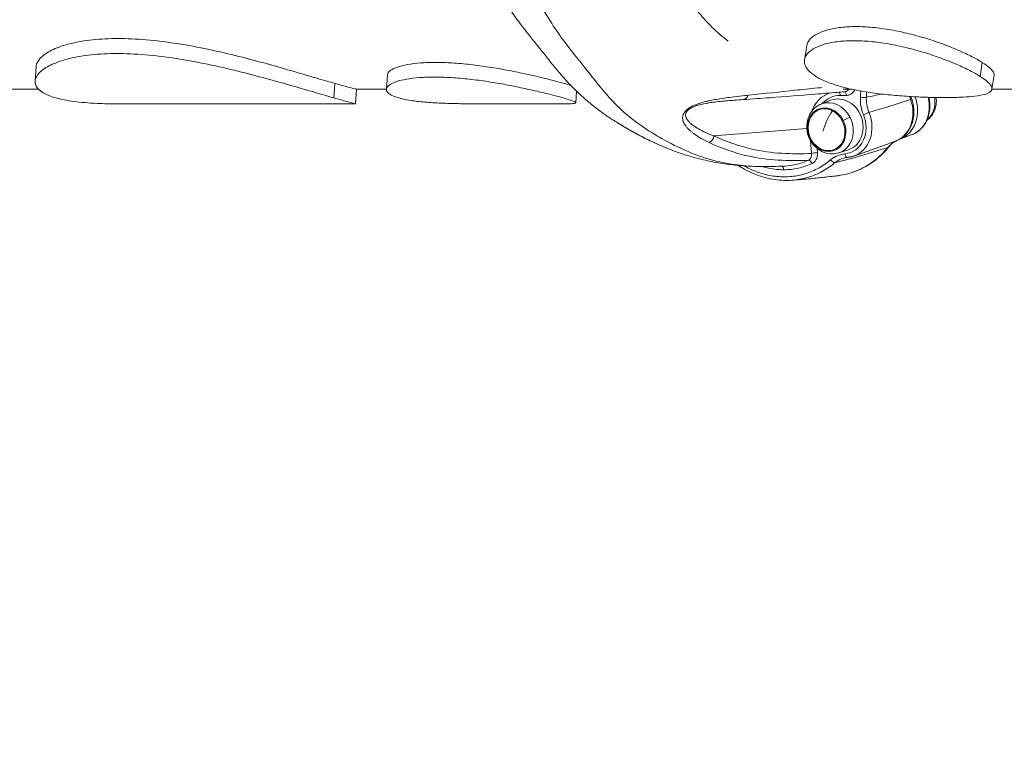
# Model space of a CAD drawing. Units: millimetres. Extents: x 8714 to 23312, y 3904 to 18989.
# Drawn here: x 12498 to 13172, y 7830 to 8327 of the extents above; entities that cross this region are included whole.
import ezdxf

# ---------------------------------------------------------------- set-up
doc = ezdxf.new("R2010")
doc.units = ezdxf.units.MM
doc.styles.get("Standard").update_dxf_attribs({"font": 'arial.ttf'})
doc.dimstyles.new('ISO-25', dxfattribs={"dimtxt": 2.5, "dimasz": 2.5, "dimexe": 1.25, "dimexo": 0.625, "dimtad": 1, "dimtxsty": 'Standard', "dimcen": 2.5, "dimadec": 0, "dimazin": 0, "dimtfac": 1, "dimtmove": 0, "dimatfit": 3, "dimfxl": 1, "dimarcsym": 0})

# ---------------------------------------------------------------- blocks, each defined once
blk = doc.blocks.new('*D19')
at = {"color": 0, "lineweight": -2, "transparency": 16777216}
for p, q in [((9049.17, 18544.14), (8927.92, 18544.14)), ((8929.17, 18424.14), (8929.17, 4024.22)), ((9049.17, 3904.22), (8927.92, 3904.22))]:
    blk.add_line(p, q, dxfattribs=at)
at = {"color": 0, "transparency": 16777216}
for points in [[(8909.17, 18424.14), (8949.17, 18424.14), (8929.17, 18544.14)], [(8909.17, 4024.22), (8949.17, 4024.22), (8929.17, 3904.22)]]:
    blk.add_solid(points, dxfattribs=at)
at = {"layer": 'Defpoints', "color": 0, "transparency": 16777216}
for p in [(14719.06, 18544.14), (8929.17, 3904.22), (14664.12, 3904.22)]:
    blk.add_point(p, dxfattribs=at)
at = {"color": 0, "transparency": 16777216, "insert": (8812.58, 11224.18), "char_height": 150, "attachment_point": 5, "rotation": 90}
blk.add_mtext('1465', dxfattribs=at)

msp = doc.modelspace()

# ---------------------------------------------------------------- linework, layer by layer
at = {"color": 0, "linetype": 'Continuous', "lineweight": 0}
for p, q in [((13035.19, 8299.453), (13036.693, 8309.026)), ((13156.985, 8297.588), (13155.487, 8288.048)), ((12508.1, 8284.822), (12508.811, 8294.817)), ((12713.524, 8283.192), (12712.82, 8273.292)), ((12749.466, 8289.134), (12748.759, 8279.201)), ((13163.615, 8279.282), (13165.119, 8288.856)), ((12510.494, 8279.203), (12487.196, 8279.203)), ((12727.545, 8269.21), (12728.256, 8279.205)), ((12748.759, 8279.203), (12728.256, 8279.203)), ((12878.998, 8277.931), (12878.432, 8269.976)), ((13035.216, 8279.203), (13035.195, 8279.203)), ((13067.659, 8279.203), (13061.598, 8279.203)), ((13220.981, 8279.203), (13163.602, 8279.203)), ((13046.782, 8269.117), (13053.277, 8271.675)), ((13059.642, 8274.992), (13063.869, 8274.998)), ((12727.51, 8269.203), (12565.36, 8269.203)), ((12868.206, 8269.203), (12816.556, 8269.203)), ((12973.181, 8247.237), (13036.772, 8252.438)), ((13039.203, 8245.315), (13039.441, 8245.399)), ((13039.252, 8244.04), (13040.041, 8235.274)), ((13100.481, 8245.113), (13108.347, 8247.911)), ((12982.204, 8237.655), (12982.205, 8237.655)), ((13044.116, 8235.803), (13043.863, 8238.611)), ((13058.689, 8235.651), (13065.34, 8237.77)), ((13089.951, 8240.947), (13068.991, 8233.49))]:
    msp.add_line(p, q, dxfattribs=at)
for centre, major_axis, ratio, start_param, end_param in [((13060.132, 8252.608), (-7.463, 24.034), 0.8497098, -0.0065848, 0.8548751), ((13058.165, 8274.467), (-0.004, 3), 0.5001804, -1.395421, -0.4477833), ((13062.392, 8274.473), (-0.004, 3), 0.5001804, -1.395421, -0.0470629), ((13046.979, 8283.061), (3.817, -49.265), 0.6203656, 1.3325526, 1.4063251), ((13092.663, 8266.743), (7.71, -21.669), 0.852639, 0.0059883, 1.6047953), ((13118.271, 8277.369), (3.851, -15.943), 0.6991351, -1.5441804, -1.4086007), ((13109.126, 8272.447), (5.956, -16.74), 0.852639, 0.2965896, 1.3408827), ((13061.197, 8255.394), (7.794, -21.905), 0.852639, 0, 1.6323545), ((13077.016, 8262.345), (-2.77, -1.153), 0.0321435, -2.592656, -1.0218596), ((13060.691, 8256.756), (-6.917, -3.479), 0.0756926, -2.5790714, -1.7511466), ((12968.851, 8247.231), (2.097, 4.539), 0.8435401, -2.3986344, -1.1980198), ((13058.775, 8254.533), (-20.418, -10.269), 0.0756926, -0.3292465, -0.3003101), ((13096.372, 8248.585), (2.052, -4.56), 0.5212542, -0.0422759, 0), ((13089.098, 8242.922), (3.892, -3.139), 0.4629762, -0.3619901, -0.0007881), ((13063.91, 8218.779), (-15.443, -7.064), 0.9509662, -1.9221855, -1.2853426), ((13054.593, 8231.406), (1.935, -2.292), 0.4976091, -1.7555537, -0.3046629), ((13064.396, 8235.524), (0.28, -2.987), 0.510708, -1.4420532, 0)]:
    msp.add_ellipse(centre, major_axis=major_axis, ratio=ratio, start_param=start_param, end_param=end_param, dxfattribs=at)
at = {"color": 0, "linetype": 'Continuous', "lineweight": 0, "extrusion": (0, 0, -1)}
for centre, major_axis, ratio, start_param, end_param in [((13044.187, 8282.669), (3.918, -47.139), 0.6208235, -1.4204513, -1.3290767), ((12992.912, 8277.137), (0.334, -4.989), 0.792699, -1.1004584, 0.0006703), ((13053.142, 8252.529), (-5.956, 16.74), 0.852639, -0.0284878, 1.4254187), ((13061.609, 8253.133), (-7.12, 21.013), 0.8460917, -0.4550722, 0.2780346), ((13059.721, 8254.869), (-6.034, 16.959), 0.852639, -0.0284878, 3.1700804), ((13075.016, 8274.272), (-2.993, 0.207), 0.2376893, -2.6147355, -1.0712407), ((13089.257, 8265.378), (7.794, -21.905), 0.852639, -1.5760237, -0.0690837), ((13103.885, 8270.684), (4.703, 1.697), 0.0027313, -0.5497749, 0), ((13100.637, 8269.581), (7.71, -21.669), 0.852639, -1.4585253, 0), ((13050.357, 8251.538), (-5.083, 14.286), 0.852639, -1.7161739, 1.4254187), ((13050.145, 8251.462), (4.915, -13.814), 0.852639, -4.8577666, 1.4254187), ((13050.383, 8251.547), (4.915, -13.814), 0.852639, 0.0101112, 3.1314815), ((13059.013, 8254.617), (10.044, 20.529), 0.3937317, -1.9537569, -1.2656214), ((13050.357, 8251.538), (5.083, -14.286), 0.852639, -1.7161739, 1.4254187), ((13053.142, 8252.529), (5.956, -16.74), 0.852639, -1.7161739, 0.0284878), ((13059.721, 8254.869), (6.788, -19.078), 0.852639, -1.6323538, 0.2128609), ((13001.506, 8679.205), (0, -440.002), 0.5, 0.1386051, 0.1386181), ((13001.506, 8679.203), (0, -439.999), 0.5, 0.1386051, 0.1386181), ((12970.014, 8252.416), (10.364, -14.096), 0.0000036, -0.0000004, 0.0000161), ((13042.639, 8235.277), (2.988, 0.269), 0.1510839, -2.6110645, -1.0402685), ((13038.885, 8227.843), (-1.267, 2.719), 0.52081, 0.1896387, 1.6200118), ((13028.103, 8285.441), (17.427, -48.98), 0.852639, 0.0494725, 0.0494916), ((13019.446, 8223.552), (-0.004, 3), 0.5001804, 0.1603447, 1.395421)]:
    msp.add_ellipse(centre, major_axis=major_axis, ratio=ratio, start_param=start_param, end_param=end_param, dxfattribs=at)
at = {"color": 0, "linetype": 'Continuous', "lineweight": 0}
for points, knots in [([(12901.071, 8260.102), (12899.087, 8261.446), (12897.092, 8262.854), (12892.501, 8266.249), (12889.907, 8268.283), (12884.739, 8272.609), (12882.187, 8274.876), (12877.505, 8279.356), (12875.479, 8281.416), (12871.166, 8286.023), (12868.918, 8288.578), (12864.682, 8293.581), (12862.659, 8296.069), (12858.581, 8301.188), (12856.779, 8303.501), (12853.811, 8307.188), (12852.71, 8308.546), (12849.963, 8311.945), (12848.288, 8314.026), (12844.7, 8318.563), (12842.781, 8321.036), (12838.708, 8326.442), (12836.496, 8329.495), (12832.056, 8335.914), (12829.794, 8339.347), (12825.415, 8346.369), (12823.303, 8349.931), (12819.512, 8356.756), (12817.874, 8359.88), (12814.266, 8367.043), (12812.329, 8371.095), (12808.404, 8379.463), (12806.548, 8383.346), (12803.661, 8389.373), (12802.808, 8391.163), (12800.439, 8396.199), (12798.93, 8399.467), (12796.103, 8405.882), (12794.826, 8408.911), (12791.613, 8416.829), (12789.734, 8421.758), (12785.761, 8432.595), (12783.677, 8438.493), (12779.722, 8450.164), (12777.859, 8455.894), (12774.363, 8467.206), (12772.724, 8472.784), (12769.763, 8483.525), (12768.432, 8488.704), (12765.935, 8498.938), (12764.768, 8504.007), (12762.455, 8513.774), (12761.294, 8518.609), (12759.222, 8527.8), (12758.296, 8532.141), (12756.74, 8540.32), (12756.085, 8544.13), (12754.721, 8552.759), (12754.046, 8557.604), (12752.821, 8566.435), (12752.252, 8570.477), (12750.724, 8581.702), (12749.799, 8588.926), (12748.504, 8601.39), (12748.068, 8606.612), (12747.393, 8616.479), (12747.133, 8621.129), (12746.612, 8631.888), (12746.347, 8637.991), (12745.659, 8653.798), (12745.378, 8663.556), (12745.601, 8678.051), (12745.753, 8682.813), (12746.144, 8692.638), (12746.362, 8697.71), (12746.978, 8712.878), (12747.46, 8722.975), (12748.715, 8739.551), (12749.306, 8746.08), (12750.569, 8758.429), (12751.227, 8764.26), (12752.716, 8776.447), (12753.55, 8782.799), (12755.47, 8796.498), (12756.591, 8803.829), (12758.953, 8817.201), (12760.155, 8823.24), (12762.349, 8833.646), (12763.319, 8838.034), (12765.315, 8847.411), (12766.357, 8852.447), (12768.718, 8863.407), (12770.059, 8869.34), (12772.95, 8880.751), (12774.472, 8886.232), (12777.372, 8895.893), (12778.717, 8900.114), (12781.56, 8908.606), (12783.067, 8912.876), (12786.159, 8921.312), (12787.747, 8925.482), (12790.927, 8933.7), (12792.495, 8937.684), (12795.371, 8945.193), (12796.707, 8948.713), (12799.784, 8956.675), (12801.549, 8961.148), (12805.526, 8970.668), (12807.794, 8975.749), (12812.005, 8984.381), (12813.896, 8988.03), (12816.709, 8993.18), (12817.593, 8994.761), (12818.485, 8996.323)], [0, 0, 0, 0, 10.0027544, 10.0027544, 23.0216687, 23.0216687, 36.2578961, 36.2578961, 47.0249454, 47.0249454, 60.0776776, 60.0776776, 72.8100249, 72.8100249, 86.8715583, 86.8715583, 94.7010387, 94.7010387, 105.9885366, 105.9885366, 118.5846812, 118.5846812, 132.763826, 132.763826, 148.0258964, 148.0258964, 163.0920404, 163.0920404, 175.5040393, 175.5040393, 191.5604508, 191.5604508, 209.0396632, 209.0396632, 216.272855, 216.272855, 229.1215489, 229.1215489, 240.3758203, 240.3758203, 258.3061556, 258.3061556, 279.6695962, 279.6695962, 299.7684899, 299.7684899, 318.7730436, 318.7730436, 335.8529249, 335.8529249, 352.4852729, 352.4852729, 368.4506794, 368.4506794, 382.3372256, 382.3372256, 394.264791, 394.264791, 409.2183646, 409.2183646, 421.7995567, 421.7995567, 444.0424213, 444.0424213, 459.846877, 459.846877, 473.86506, 473.86506, 492.2502015, 492.2502015, 521.4556907, 521.4556907, 535.7578051, 535.7578051, 551.0310603, 551.0310603, 581.4092997, 581.4092997, 601.2703856, 601.2703856, 619.1607932, 619.1607932, 638.8300516, 638.8300516, 661.6973488, 661.6973488, 680.9631348, 680.9631348, 695.3789275, 695.3789275, 711.6933072, 711.6933072, 730.9132525, 730.9132525, 749.2367431, 749.2367431, 763.8201513, 763.8201513, 779.0234909, 779.0234909, 794.4080637, 794.4080637, 809.8812887, 809.8812887, 823.0419514, 823.0419514, 839.5779903, 839.5779903, 858.5378057, 858.5378057, 873.0428238, 873.0428238, 879.5872983, 879.5872983, 879.5872983, 879.5872983]), ([(12982.918, 8312.21), (12979.205, 8314.955), (12975.514, 8318.041), (12968.787, 8324.683), (12962.899, 8331.366), (12957.432, 8338.324), (12949.619, 8348.154), (12944.263, 8354.596), (12934.124, 8368.479), (12929.41, 8375.702), (12922.979, 8387.446), (12919.207, 8394.95), (12915.731, 8402.388), (12910.676, 8413.102), (12907.107, 8420.345), (12900.357, 8435.893), (12897.379, 8443.751), (12891.835, 8459.197), (12889.183, 8466.962), (12884.183, 8482.711), (12881.822, 8490.703), (12877.506, 8507.03), (12875.637, 8515.067), (12872.904, 8526.725), (12871.017, 8534.643), (12869.178, 8543.105), (12866.67, 8556.167), (12865.484, 8564.688), (12863.644, 8578.024), (12862.15, 8588.715), (12860.821, 8599.943), (12859.724, 8611.501), (12858.931, 8622.93), (12858.442, 8633.983), (12857.844, 8647.761), (12857.419, 8656.558), (12857.335, 8670.539), (12857.506, 8679.753), (12857.874, 8688.484), (12858.336, 8699.433), (12858.597, 8706.293), (12858.955, 8713.295)], [23.0688985, 23.0688985, 23.0688985, 23.0688985, 25.3080301, 25.3080301, 27.222449, 29.136868, 29.136868, 32.8165419, 32.8165419, 36.1467071, 36.1467071, 37.6583287, 39.1699504, 39.1699504, 42.1381148, 42.1381148, 44.9559153, 44.9559153, 47.6872154, 47.6872154, 50.3442814, 50.3442814, 52.9404324, 52.9404324, 54.2259285, 55.5114245, 55.5114245, 58.0293601, 58.0293601, 59.6574341, 61.2855082, 61.2855082, 62.9135822, 64.5416562, 64.5416562, 67.0595919, 67.0595919, 68.3450879, 69.6305839, 69.6305839, 71.6606723, 71.6606723, 71.6606723, 71.6606723]), ([(13008.616, 8226.248), (12998.478, 8226.235), (12988.005, 8227.056), (12964.098, 8232.404), (12951.438, 8237.704), (12934.789, 8246.894), (12925.286, 8252.451), (12914.989, 8260.314), (12905.603, 8268.976), (12898.304, 8276.914), (12892.572, 8284.135), (12885.188, 8293.571), (12879.399, 8300.365), (12867.175, 8316.444), (12861.234, 8325.101), (12852.74, 8339.845), (12848.102, 8348.755), (12844.504, 8356.399), (12839.812, 8366.525), (12835.83, 8374.377), (12827.159, 8393.448), (12823.587, 8402.605), (12817.383, 8419.495), (12814.346, 8428.139), (12808.498, 8445.984), (12805.641, 8455.264), (12800.261, 8474.705), (12798.192, 8483.421), (12796.432, 8490.989)], [8.4140999, 8.4140999, 8.4140999, 8.4140999, 13.8278704, 13.8278704, 20.4202903, 20.4202903, 22.8641602, 25.3080301, 25.3080301, 27.222449, 29.136868, 29.136868, 32.8165419, 32.8165419, 36.1467071, 36.1467071, 37.6583287, 39.1699504, 39.1699504, 42.1381148, 42.1381148, 44.9559153, 44.9559153, 47.6872154, 47.6872154, 50.3442814, 50.3442814, 52.9296983, 52.9296983, 52.9296983, 52.9296983]), ([(13036.693, 8309.026), (13036.747, 8309.365), (13036.825, 8309.701), (13037.349, 8311.404), (13038.191, 8312.708), (13040.532, 8315.071), (13042.113, 8316.211), (13046.077, 8318.26), (13048.459, 8319.168), (13053.884, 8320.644), (13056.931, 8321.212), (13063.461, 8321.96), (13066.943, 8322.14), (13074.025, 8322.14), (13077.862, 8321.96), (13085.884, 8321.212), (13090.07, 8320.644), (13098.51, 8319.168), (13102.772, 8318.26), (13111.092, 8316.211), (13115.15, 8315.071), (13122.79, 8312.708), (13126.634, 8311.404), (13134.051, 8308.662), (13137.625, 8307.226), (13144.243, 8304.351), (13147.293, 8302.91), (13152.689, 8300.141), (13155.035, 8298.813), (13156.985, 8297.588)], [13.1951359, 13.1951359, 13.1951359, 13.1951359, 13.4922444, 13.4922444, 14.7188014, 14.7188014, 15.9453878, 15.9453878, 17.1719743, 17.1719743, 18.3985608, 18.3985608, 19.6251473, 19.6251473, 20.8517338, 20.8517338, 22.0783203, 22.0783203, 23.3049068, 23.3049068, 24.5314933, 24.5314933, 25.7580502, 25.7580502, 26.9846071, 26.9846071, 28.211164, 28.211164, 29.437721, 29.437721, 29.437721, 29.437721]), ([(12508.811, 8294.817), (12508.852, 8295.391), (12508.97, 8295.968), (12509.757, 8298.31), (12511.063, 8300.069), (12514.808, 8303.348), (12517.376, 8304.984), (12523.89, 8307.99), (12527.835, 8309.359), (12536.88, 8311.613), (12541.989, 8312.499), (12552.989, 8313.671), (12558.881, 8313.956), (12570.911, 8313.956), (12577.438, 8313.671), (12591.102, 8312.499), (12598.238, 8311.613), (12612.643, 8309.359), (12619.924, 8307.99), (12634.155, 8304.984), (12641.106, 8303.348), (12654.208, 8300.069), (12660.814, 8298.31), (12673.596, 8294.78), (12679.772, 8293.01), (12691.244, 8289.681), (12696.551, 8288.119), (12705.972, 8285.364), (12710.087, 8284.17), (12713.524, 8283.192)], [22.2359914, 22.2359914, 22.2359914, 22.2359914, 22.9167671, 22.9167671, 24.9999525, 24.9999525, 27.0835699, 27.0835699, 29.1671873, 29.1671873, 31.2508047, 31.2508047, 33.3344221, 33.3344221, 35.4180395, 35.4180395, 37.501657, 37.501657, 39.5852744, 39.5852744, 41.6688918, 41.6688918, 43.7520771, 43.7520771, 45.8352625, 45.8352625, 47.9184478, 47.9184478, 50.0016332, 50.0016332, 50.0016332, 50.0016332]), ([(13155.487, 8288.048), (13153.537, 8289.273), (13151.191, 8290.599), (13145.794, 8293.361), (13142.744, 8294.798), (13136.124, 8297.661), (13132.549, 8299.091), (13125.129, 8301.817), (13121.283, 8303.113), (13113.64, 8305.461), (13109.581, 8306.593), (13101.258, 8308.627), (13096.995, 8309.527), (13088.553, 8310.991), (13084.366, 8311.554), (13076.343, 8312.296), (13072.506, 8312.474), (13065.425, 8312.474), (13061.943, 8312.296), (13055.415, 8311.554), (13052.368, 8310.991), (13046.945, 8309.527), (13044.564, 8308.627), (13040.603, 8306.593), (13039.023, 8305.461), (13036.684, 8303.113), (13035.844, 8301.817), (13035.001, 8299.091), (13034.998, 8297.661), (13035.87, 8294.798), (13036.745, 8293.361), (13039.286, 8290.599), (13040.953, 8289.273), (13044.854, 8286.822), (13047.218, 8285.616), (13052.692, 8283.343), (13055.8, 8282.276), (13062.566, 8280.342), (13066.229, 8279.472), (13073.838, 8277.948), (13077.784, 8277.293), (13085.622, 8276.186), (13089.783, 8275.696), (13098.295, 8274.871), (13102.647, 8274.534), (13111.236, 8274.008), (13115.481, 8273.818), (13123.582, 8273.572), (13127.438, 8273.515), (13130.978, 8273.515)], [9.8116605, 9.8116605, 9.8116605, 9.8116605, 11.0381047, 11.0381047, 12.2645489, 12.2645489, 13.4909931, 13.4909931, 14.7174373, 14.7174373, 15.9439082, 15.9439082, 17.1703792, 17.1703792, 18.3968501, 18.3968501, 19.623321, 19.623321, 20.849792, 20.849792, 22.0762629, 22.0762629, 23.3027339, 23.3027339, 24.5292048, 24.5292048, 25.755649, 25.755649, 26.9820932, 26.9820932, 28.2085374, 28.2085374, 29.4349816, 29.4349816, 30.6614257, 30.6614257, 31.8878699, 31.8878699, 33.1143141, 33.1143141, 34.3407583, 34.3407583, 35.5672293, 35.5672293, 36.7937002, 36.7937002, 38.0201711, 38.0201711, 39.2466421, 39.2466421, 39.2466421, 39.2466421]), ([(12712.82, 8273.292), (12709.384, 8274.27), (12705.27, 8275.459), (12695.848, 8278.195), (12690.541, 8279.743), (12679.066, 8283.037), (12672.889, 8284.786), (12660.103, 8288.27), (12653.493, 8290.005), (12640.385, 8293.236), (12633.431, 8294.847), (12619.195, 8297.806), (12611.912, 8299.152), (12597.504, 8301.368), (12590.367, 8302.238), (12576.703, 8303.389), (12570.178, 8303.669), (12558.151, 8303.669), (12552.26, 8303.389), (12541.262, 8302.238), (12536.155, 8301.368), (12527.111, 8299.152), (12523.167, 8297.806), (12516.656, 8294.847), (12514.089, 8293.236), (12510.347, 8290.005), (12509.042, 8288.27), (12507.86, 8284.786), (12507.982, 8283.037), (12509.716, 8279.743), (12511.33, 8278.195), (12515.901, 8275.459), (12518.858, 8274.27), (12525.731, 8272.314), (12529.87, 8271.483), (12539.396, 8270.208), (12544.781, 8269.764), (12555.278, 8269.296), (12560.233, 8269.204), (12565.36, 8269.203)], [16.6625648, 16.6625648, 16.6625648, 16.6625648, 18.7451904, 18.7451904, 20.8278161, 20.8278161, 22.9104417, 22.9104417, 24.9930674, 24.9930674, 27.0760829, 27.0760829, 29.1590985, 29.1590985, 31.242114, 31.242114, 33.3251296, 33.3251296, 35.4081452, 35.4081452, 37.4911607, 37.4911607, 39.5741763, 39.5741763, 41.6571918, 41.6571918, 43.7398175, 43.7398175, 45.8224431, 45.8224431, 47.9050688, 47.9050688, 49.9876944, 49.9876944, 52.07032, 52.07032, 54.1529457, 54.1529457, 55.8162075, 55.8162075, 55.8162075, 55.8162075]), ([(12875.152, 8281.79), (12873.861, 8282.211), (12872.284, 8282.684), (12868.475, 8283.768), (12866.049, 8284.427), (12860.48, 8285.871), (12857.339, 8286.656), (12850.538, 8288.278), (12846.871, 8289.116), (12839.275, 8290.754), (12835.345, 8291.554), (12827.548, 8293.026), (12823.414, 8293.749), (12814.957, 8295.063), (12810.634, 8295.654), (12802.094, 8296.621), (12797.869, 8296.997), (12789.796, 8297.492), (12785.947, 8297.612), (12782.406, 8297.612), (12778.865, 8297.612), (12775.395, 8297.492), (12768.916, 8296.997), (12765.908, 8296.621), (12760.582, 8295.654), (12758.261, 8295.063), (12754.435, 8293.749), (12752.931, 8293.026), (12750.746, 8291.554), (12749.99, 8290.754), (12749.549, 8289.669), (12749.486, 8289.402), (12749.466, 8289.134)], [-10.8941188, -10.8941188, -10.8941188, -10.8941188, -9.8125737, -9.8125737, -8.5860167, -8.5860167, -7.3594598, -7.3594598, -6.1329029, -6.1329029, -4.906346, -4.906346, -3.6797595, -3.6797595, -2.453173, -2.453173, -1.2265865, -1.2265865, 0, 0, 0, 1.2265865, 1.2265865, 2.453173, 2.453173, 3.6797595, 3.6797595, 4.906346, 4.906346, 6.1329029, 6.1329029, 6.5304174, 6.5304174, 6.5304174, 6.5304174]), ([(13156.985, 8297.588), (13158.935, 8296.363), (13160.621, 8295.158), (13163.241, 8292.891), (13164.175, 8291.829), (13165.071, 8290.139), (13165.213, 8289.467), (13165.119, 8288.856)], [29.437721, 29.437721, 29.437721, 29.437721, 30.6642779, 30.6642779, 31.8908348, 31.8908348, 32.8202832, 32.8202832, 32.8202832, 32.8202832]), ([(12713.524, 8283.192), (12716.962, 8282.214), (12719.945, 8281.388), (12724.621, 8280.131), (12726.315, 8279.7), (12727.932, 8279.294), (12728.254, 8279.215), (12728.256, 8279.205)], [50.0016332, 50.0016332, 50.0016332, 50.0016332, 52.0848185, 52.0848185, 54.1680039, 54.1680039, 55.5704135, 55.5704135, 55.5704135, 55.5704135]), ([(12757.212, 8273.292), (12755.188, 8273.868), (12753.44, 8274.525), (12750.727, 8275.963), (12749.761, 8276.743), (12748.707, 8278.352), (12748.617, 8279.183), (12749.282, 8280.806), (12750.037, 8281.597), (12752.221, 8283.053), (12753.726, 8283.768), (12757.551, 8285.066), (12759.871, 8285.65), (12765.196, 8286.604), (12768.204, 8286.974), (12774.682, 8287.464), (12778.152, 8287.582), (12781.693, 8287.582), (12785.233, 8287.582), (12789.082, 8287.464), (12797.155, 8286.974), (12801.38, 8286.604), (12809.921, 8285.65), (12814.244, 8285.066), (12822.703, 8283.768), (12826.838, 8283.053), (12834.637, 8281.597), (12838.568, 8280.806), (12846.165, 8279.183), (12849.832, 8278.352), (12856.635, 8276.743), (12859.776, 8275.963), (12865.344, 8274.525), (12867.771, 8273.868), (12871.819, 8272.716), (12873.575, 8272.183), (12876.325, 8271.253), (12877.318, 8270.857), (12878.44, 8270.211), (12878.571, 8269.961), (12877.995, 8269.586), (12877.287, 8269.46), (12875.195, 8269.292), (12873.738, 8269.244), (12870.784, 8269.208), (12869.558, 8269.203), (12868.206, 8269.203)], [-9.8116605, -9.8116605, -9.8116605, -9.8116605, -8.5852163, -8.5852163, -7.3587721, -7.3587721, -6.132328, -6.132328, -4.9058838, -4.9058838, -3.6794128, -3.6794128, -2.4529419, -2.4529419, -1.2264709, -1.2264709, 0, 0, 0, 1.2264709, 1.2264709, 2.4529419, 2.4529419, 3.6794128, 3.6794128, 4.9058838, 4.9058838, 6.132328, 6.132328, 7.3587721, 7.3587721, 8.5852163, 8.5852163, 9.8116605, 9.8116605, 11.0381047, 11.0381047, 12.2645489, 12.2645489, 13.4909931, 13.4909931, 14.7174373, 14.7174373, 15.9439082, 15.9439082, 16.6573954, 16.6573954, 16.6573954, 16.6573954]), ([(13130.978, 8273.515), (13134.519, 8273.515), (13137.982, 8273.572), (13144.432, 8273.818), (13147.42, 8274.008), (13152.696, 8274.534), (13154.989, 8274.871), (13158.76, 8275.696), (13160.239, 8276.186), (13162.384, 8277.293), (13163.123, 8277.948), (13163.777, 8279.472), (13163.692, 8280.342), (13162.674, 8282.276), (13161.741, 8283.343), (13159.123, 8285.616), (13157.437, 8286.822), (13155.487, 8288.048)], [0, 0, 0, 0, 1.2264709, 1.2264709, 2.4529419, 2.4529419, 3.6794128, 3.6794128, 4.9058838, 4.9058838, 6.132328, 6.132328, 7.3587721, 7.3587721, 8.5852163, 8.5852163, 9.8116605, 9.8116605, 9.8116605, 9.8116605]), ([(13062.611, 8277.482), (13060.94, 8277.346), (13059.269, 8277.209), (13052.577, 8276.664), (13047.543, 8276.255), (13032.488, 8275.043), (13022.377, 8274.239), (13005.704, 8273.007), (12999.663, 8272.578), (12993.273, 8272.15)], [0, 0, 0, 0, 10.0000006, 10.0000006, 40.0001288, 40.0001288, 98.9083984, 98.9083984, 130.3815571, 130.3815571, 130.3815571, 130.3815571]), ([(13046.997, 8280.369), (13046.006, 8280.274), (13039.956, 8279.69), (13033.825, 8279.067), (13018.628, 8277.476), (13008.234, 8276.323), (12996.588, 8275.112)], [-9.1603129, -9.1603129, -9.1603129, -9.1603129, -8.5758449, -5.6019628, -5.6019628, 0, 0, 0, 0]), ([(13065.388, 8279.203), (13065.386, 8279.2), (13065.384, 8279.197), (13065.382, 8279.194), (13065.217, 8278.929), (13065.022, 8278.689), (13064.804, 8278.479), (13064.473, 8278.16), (13064.089, 8277.908), (13063.669, 8277.736), (13063.335, 8277.599), (13062.977, 8277.512), (13062.611, 8277.482)], [0.51481956, 0.51481956, 0.51481956, 0.51481956, 0.51683957, 0.51683957, 0.51683957, 0.6865489, 0.6865489, 0.6865489, 0.94400474, 0.94400474, 0.94400474, 1.14885309, 1.14885309, 1.14885309, 1.14885309]), ([(13063.869, 8274.998), (13064.612, 8274.999), (13066.086, 8275.283), (13068.091, 8276.572), (13069.067, 8277.975), (13069.443, 8278.829)], [-1.20146057, -1.20146057, -1.20146057, -1.20146057, -0.94400474, -0.6865489, -0.38463725, -0.38463725, -0.38463725, -0.38463725]), ([(12727.51, 8269.203), (12727.653, 8269.204), (12727.344, 8269.296), (12725.607, 8269.764), (12723.914, 8270.208), (12719.239, 8271.483), (12716.256, 8272.314), (12712.82, 8273.292)], [10.8340517, 10.8340517, 10.8340517, 10.8340517, 12.4973135, 12.4973135, 14.5799392, 14.5799392, 16.6625648, 16.6625648, 16.6625648, 16.6625648]), ([(12816.556, 8269.203), (12814.038, 8269.203), (12811.521, 8269.208), (12804.76, 8269.244), (12800.578, 8269.292), (12792.688, 8269.46), (12788.71, 8269.586), (12781.023, 8269.961), (12777.315, 8270.211), (12770.444, 8270.857), (12767.275, 8271.253), (12761.671, 8272.183), (12759.235, 8272.716), (12757.212, 8273.292)], [-16.6573954, -16.6573954, -16.6573954, -16.6573954, -15.9439082, -15.9439082, -14.7174373, -14.7174373, -13.4909931, -13.4909931, -12.2645489, -12.2645489, -11.0381047, -11.0381047, -9.8116605, -9.8116605, -9.8116605, -9.8116605]), ([(12996.587, 8275.113), (12995.908, 8275.042), (12995.224, 8274.97), (12994.533, 8274.897), (12991.998, 8274.627), (12989.384, 8274.335), (12986.684, 8274.006), (12984.942, 8273.794), (12983.167, 8273.564), (12981.346, 8273.31), (12979.524, 8273.055), (12977.657, 8272.774), (12975.722, 8272.447), (12974.433, 8272.23), (12973.113, 8271.991), (12971.753, 8271.719), (12971.073, 8271.584), (12970.383, 8271.44), (12969.678, 8271.284), (12968.974, 8271.128), (12968.255, 8270.96), (12967.523, 8270.779), (12966.134, 8270.435), (12964.7, 8270.041), (12963.212, 8269.554), (12963.134, 8269.529), (12963.055, 8269.503), (12962.976, 8269.477), (12962.583, 8269.346), (12962.187, 8269.209), (12961.784, 8269.063), (12961.381, 8268.916), (12960.971, 8268.76), (12960.56, 8268.594), (12959.737, 8268.263), (12958.905, 8267.893), (12958.077, 8267.467), (12957.797, 8267.323), (12957.518, 8267.173), (12957.242, 8267.017), (12957.11, 8266.941), (12956.978, 8266.865), (12956.847, 8266.787), (12956.443, 8266.546), (12956.05, 8266.292), (12955.675, 8266.026), (12955.301, 8265.76), (12954.945, 8265.483), (12954.618, 8265.201), (12954.291, 8264.918), (12953.992, 8264.63), (12953.726, 8264.344), (12953.195, 8263.77), (12952.795, 8263.202), (12952.5, 8262.661), (12952.205, 8262.12), (12952.014, 8261.605), (12951.891, 8261.114), (12951.863, 8261.002), (12951.839, 8260.892), (12951.817, 8260.782), (12951.699, 8260.17), (12951.683, 8259.594), (12951.728, 8259.05), (12951.735, 8258.97), (12951.743, 8258.891), (12951.752, 8258.812), (12951.762, 8258.733), (12951.773, 8258.655), (12951.785, 8258.577), (12951.856, 8258.111), (12951.972, 8257.665), (12952.12, 8257.234), (12952.316, 8256.659), (12952.57, 8256.112), (12952.864, 8255.584), (12953.159, 8255.056), (12953.494, 8254.547), (12953.861, 8254.055), (12954.228, 8253.564), (12954.626, 8253.088), (12955.047, 8252.627), (12955.468, 8252.166), (12955.913, 8251.72), (12956.373, 8251.288), (12956.833, 8250.857), (12957.309, 8250.44), (12957.8, 8250.033), (12958.045, 8249.829), (12958.294, 8249.627), (12958.547, 8249.428), (12958.799, 8249.23), (12959.055, 8249.033), (12959.314, 8248.839), (12960.777, 8247.742), (12962.35, 8246.717), (12963.996, 8245.755), (12964.114, 8245.686), (12964.233, 8245.617), (12964.353, 8245.548), (12966.127, 8244.527), (12967.983, 8243.578), (12969.897, 8242.694)], [-11.5935753, -11.5935753, -11.5935753, -11.5935753, -11.2670685, -11.2670685, -11.2670685, -10.0681263, -10.0681263, -10.0681263, -9.2946698, -9.2946698, -9.2946698, -8.5212133, -8.5212133, -8.5212133, -8.0055756, -8.0055756, -8.0055756, -7.7477568, -7.7477568, -7.7477568, -7.4899379, -7.4899379, -7.4899379, -7.0001025, -7.0001025, -7.0001025, -6.9743003, -6.9743003, -6.9743003, -6.8453909, -6.8453909, -6.8453909, -6.7164814, -6.7164814, -6.7164814, -6.4586626, -6.4586626, -6.4586626, -6.3716121, -6.3716121, -6.3716121, -6.3297532, -6.3297532, -6.3297532, -6.2008438, -6.2008438, -6.2008438, -6.0719343, -6.0719343, -6.0719343, -5.9430249, -5.9430249, -5.9430249, -5.6852061, -5.6852061, -5.6852061, -5.4273872, -5.4273872, -5.4273872, -5.368742, -5.368742, -5.368742, -5.040659, -5.040659, -5.040659, -4.992318, -4.992318, -4.992318, -4.9439769, -4.9439769, -4.9439769, -4.6539307, -4.6539307, -4.6539307, -4.2672025, -4.2672025, -4.2672025, -3.8804742, -3.8804742, -3.8804742, -3.493746, -3.493746, -3.493746, -3.1070177, -3.1070177, -3.1070177, -2.7202895, -2.7202895, -2.7202895, -2.5269253, -2.5269253, -2.5269253, -2.334024, -2.334024, -2.334024, -1.2452108, -1.2452108, -1.2452108, -1.1667806, -1.1667806, -1.1667806, 0, 0, 0, 0]), ([(12973.181, 8247.237), (12971.288, 8247.941), (12967.593, 8249.455), (12964.157, 8251.2), (12962.266, 8252.295), (12961.734, 8252.61), (12960.691, 8253.254), (12959.436, 8254.086), (12958, 8255.153), (12956.677, 8256.288), (12955.508, 8257.499), (12954.622, 8258.692), (12954.172, 8259.573), (12953.988, 8260.067), (12953.78, 8260.693), (12953.623, 8261.66), (12953.918, 8263.069), (12954.578, 8264.175), (12955.462, 8265.065), (12956.286, 8265.705), (12957.227, 8266.288), (12958.573, 8266.977), (12959.964, 8267.532), (12961.353, 8267.996), (12963.393, 8268.603), (12965.703, 8269.132), (12968.249, 8269.61), (12970.712, 8270.015), (12974.281, 8270.508), (12978.832, 8271.008), (12982.118, 8271.305), (12984.095, 8271.472), (12984.452, 8271.501), (12984.808, 8271.53)], [0, 0, 0, 0, 1.1667806, 2.3335612, 2.3335612, 2.5269253, 2.7202895, 3.1070177, 3.493746, 3.8804742, 4.2672025, 4.6539307, 4.9439769, 4.992318, 5.040659, 5.4273872, 5.6852061, 5.9430249, 6.0719343, 6.2008438, 6.3297532, 6.4586626, 6.7164814, 6.8453909, 6.9743003, 7.4899379, 7.7477568, 8.0055756, 8.5212133, 9.2946698, 10.0681263, 10.0681263, 10.2393811, 10.2393811, 10.2393811, 10.2393811]), ([(12993.243, 8272.148), (12991.221, 8272.013), (12989.165, 8271.87), (12986.317, 8271.652), (12985.566, 8271.592), (12984.808, 8271.53)], [0, 0, 0, 0, 10.0011059, 10.0011059, 13.5476982, 13.5476982, 13.5476982, 13.5476982]), ([(13098.423, 8244.025), (13100.371, 8244.901), (13102.162, 8246.122), (13105.265, 8249.11), (13106.573, 8250.879), (13108.596, 8254.758), (13109.313, 8256.866), (13110.136, 8261.231), (13110.241, 8263.488), (13109.859, 8267.972), (13109.37, 8270.2), (13108.601, 8272.346), (13108.594, 8272.363), (13108.588, 8272.381)], [0.3624283, 0.3624283, 0.3624283, 0.3624283, 0.6613873, 0.6613873, 0.9627753, 0.9627753, 1.2641633, 1.2641633, 1.5655513, 1.5655513, 1.8669393, 1.8669393, 1.8693683, 1.8693683, 1.8693683, 1.8693683]), ([(13108.008, 8274.207), (13108.103, 8273.858), (13108.206, 8273.511), (13108.402, 8272.903), (13108.491, 8272.641), (13108.586, 8272.38)], [6.7868211, 6.7868211, 6.7868211, 6.7868211, 7.8717112, 7.8717112, 8.7029568, 8.7029568, 8.7029568, 8.7029568]), ([(13108.347, 8247.911), (13110.324, 8248.615), (13112.172, 8249.677), (13115.439, 8252.41), (13116.851, 8254.087), (13119.121, 8257.906), (13119.963, 8260.059), (13120.988, 8264.632), (13121.156, 8267.055), (13120.872, 8270.883), (13120.65, 8272.289), (13120.315, 8273.672)], [3.4361289, 3.4361289, 3.4361289, 3.4361289, 3.7421595, 3.7421595, 4.052109, 4.052109, 4.3703852, 4.3703852, 4.6956907, 4.6956907, 4.8851294, 4.8851294, 4.8851294, 4.8851294]), ([(13118.917, 8257.758), (13119.205, 8257.97), (13119.484, 8258.192), (13121.056, 8259.528), (13122.158, 8260.842), (13123.955, 8263.799), (13124.621, 8265.459), (13125.467, 8268.985), (13125.611, 8270.86), (13125.467, 8272.993), (13125.441, 8273.277), (13125.409, 8273.559)], [4.852491, 4.852491, 4.852491, 4.852491, 4.9135989, 4.9135989, 5.2068196, 5.2068196, 5.5191155, 5.5191155, 5.8525914, 5.8525914, 5.9038008, 5.9038008, 5.9038008, 5.9038008]), ([(13058.689, 8235.651), (13057.095, 8235.143), (13055.418, 8234.907), (13052.054, 8234.978), (13050.37, 8235.3), (13047.108, 8236.458), (13045.544, 8237.324), (13042.661, 8239.524), (13041.364, 8240.886), (13039.176, 8243.977), (13038.304, 8245.719), (13037.095, 8249.405), (13036.765, 8251.351), (13036.717, 8255.235), (13036.988, 8257.173), (13038.138, 8260.799), (13038.988, 8262.494), (13041.177, 8265.414), (13042.479, 8266.661), (13044.85, 8268.234), (13045.795, 8268.728), (13046.782, 8269.117)], [1.7446617, 1.7446617, 1.7446617, 1.7446617, 2.0293734, 2.0293734, 2.322594, 2.322594, 2.63489, 2.63489, 2.9683659, 2.9683659, 3.3161772, 3.3161772, 3.6681826, 3.6681826, 4.014109, 4.014109, 4.3429765, 4.3429765, 4.6487312, 4.6487312, 4.8292788, 4.8292788, 4.8292788, 4.8292788]), ([(12932.127, 8242.64), (12930.214, 8243.524), (12928.259, 8244.473), (12926.244, 8245.493), (12925.841, 8245.697), (12925.436, 8245.904), (12925.028, 8246.114), (12924.212, 8246.534), (12923.385, 8246.966), (12922.547, 8247.41), (12922.128, 8247.632), (12921.705, 8247.857), (12921.28, 8248.086), (12920.854, 8248.314), (12920.425, 8248.546), (12919.993, 8248.781), (12918.559, 8249.562), (12917.088, 8250.374), (12915.566, 8251.232), (12914.045, 8252.089), (12912.473, 8252.993), (12910.824, 8253.968), (12910.755, 8254.009), (12910.687, 8254.049), (12910.618, 8254.09), (12910.549, 8254.131), (12910.479, 8254.172), (12910.41, 8254.213), (12910.272, 8254.295), (12910.133, 8254.378), (12909.993, 8254.461), (12909.714, 8254.628), (12909.433, 8254.796), (12909.15, 8254.967), (12908.626, 8255.282), (12908.095, 8255.605), (12907.555, 8255.936), (12907.511, 8255.964), (12907.466, 8255.991), (12907.421, 8256.019), (12906.835, 8256.379), (12906.239, 8256.749), (12905.631, 8257.132), (12905.023, 8257.514), (12904.404, 8257.909), (12903.765, 8258.322), (12903.127, 8258.734), (12902.47, 8259.165), (12901.797, 8259.614), (12901.557, 8259.775), (12901.315, 8259.937), (12901.071, 8260.102)], [-11.606357, -11.606357, -11.606357, -11.606357, -10.439591, -10.439591, -10.439591, -10.2062378, -10.2062378, -10.2062378, -9.7395314, -9.7395314, -9.7395314, -9.5061782, -9.5061782, -9.5061782, -9.272825, -9.272825, -9.272825, -8.4985753, -8.4985753, -8.4985753, -7.7243255, -7.7243255, -7.7243255, -7.6920651, -7.6920651, -7.6920651, -7.6598047, -7.6598047, -7.6598047, -7.5952839, -7.5952839, -7.5952839, -7.4662423, -7.4662423, -7.4662423, -7.2278798, -7.2278798, -7.2278798, -7.208159, -7.208159, -7.208159, -6.9500758, -6.9500758, -6.9500758, -6.6919925, -6.6919925, -6.6919925, -6.4339093, -6.4339093, -6.4339093, -6.3418066, -6.3418066, -6.3418066, -6.3418066]), ([(12930.098, 8243.594), (12929.095, 8244.074), (12928.081, 8244.57), (12924.569, 8246.327), (12922.004, 8247.675), (12916.965, 8250.432), (12914.493, 8251.817), (12910.315, 8254.261), (12908.705, 8255.225), (12907.016, 8256.269)], [4.0343724, 4.0343724, 4.0343724, 4.0343724, 10.0017505, 10.0017505, 24.4627643, 24.4627643, 37.3048178, 37.3048178, 44.8907765, 44.8907765, 44.8907765, 44.8907765]), ([(12969.897, 8242.692), (12978.537, 8238.701), (12987.308, 8235.589), (13010.015, 8230.455), (13024.018, 8229.933), (13037.907, 8230.638)], [-13.8352813, -13.8352813, -13.8352813, -13.8352813, -8.567138, -8.567138, -0.2753004, -0.2753004, -0.2753004, -0.2753004]), ([(13040.041, 8235.274), (13026.405, 8234.615), (13012.703, 8235.165), (12990.421, 8240.204), (12981.743, 8243.282), (12973.181, 8247.237)], [0.3885272, 0.3885272, 0.3885272, 0.3885272, 8.567138, 8.567138, 13.8352813, 13.8352813, 13.8352813, 13.8352813]), ([(13098.405, 8244.017), (13097.398, 8243.562), (13096.436, 8242.982), (13094.615, 8241.577), (13093.752, 8240.735), (13092.986, 8239.785)], [0.0214853, 0.0214853, 0.0214853, 0.0214853, 4.3151164, 4.3151164, 8.7734068, 8.7734068, 8.7734068, 8.7734068]), ([(13008.616, 8226.248), (13006.564, 8226.245), (13004.489, 8226.27), (12998.511, 8226.432), (12994.559, 8226.646), (12986.683, 8227.33), (12982.76, 8227.792), (12975, 8228.98), (12971.163, 8229.697), (12963.585, 8231.394), (12959.746, 8232.403), (12952.422, 8234.607), (12948.857, 8235.813), (12941.69, 8238.487), (12938.091, 8239.965), (12933.92, 8241.822), (12933.285, 8242.108), (12932.652, 8242.398)], [0.0000052, 0.0000052, 0.0000052, 0.0000052, 10.0006635, 10.0006635, 28.5636425, 28.5636425, 46.5554052, 46.5554052, 63.9318649, 63.9318649, 80.8491938, 80.8491938, 97.3674226, 97.3674226, 114.625092, 114.625092, 117.7357689, 117.7357689, 117.7357689, 117.7357689]), ([(13040.362, 8228.368), (13041.426, 8228.864), (13043.576, 8230.8), (13044.278, 8233.996), (13044.116, 8235.803)], [-0.96317484, -0.96317484, -0.96317484, -0.96317484, -0.55038562, 0, 0, 0, 0]), ([(13092.989, 8239.784), (13091.584, 8238.042), (13090.086, 8236.39), (13086.925, 8233.294), (13085.258, 8231.845), (13081.786, 8229.18), (13079.976, 8227.959), (13076.24, 8225.755), (13074.306, 8224.77), (13070.347, 8223.055), (13068.318, 8222.322), (13064.181, 8221.107), (13062.068, 8220.625), (13059.085, 8220.136), (13058.235, 8220.018), (13057.382, 8219.921)], [0, 0, 0, 0, 7.4375463, 7.4375463, 14.8774995, 14.8774995, 22.2922471, 22.2922471, 29.6982204, 29.6982204, 37.0800652, 37.0800652, 44.4849539, 44.4849539, 47.4142176, 47.4142176, 47.4142176, 47.4142176]), ([(13092.224, 8239.348), (13090.787, 8237.576), (13087.71, 8234.21), (13082.556, 8229.809), (13076.948, 8226.14), (13069.041, 8222.301), (13062.309, 8220.517), (13057.641, 8219.95), (13057.383, 8219.921)], [-10.0135669, -10.0135669, -10.0135669, -10.0135669, -9.2983121, -8.5830573, -7.8678026, -7.1525478, -5.7220382, -5.6383402, -5.6383402, -5.6383402, -5.6383402]), ([(13053.116, 8230.881), (13050.585, 8228.745), (13045.109, 8224.969), (13037.501, 8221.742), (13031.184, 8220.131), (13024.662, 8219.143), (13016.266, 8219.145), (13006.275, 8221.098), (12998.803, 8224.037), (12994.727, 8226.207), (12993.784, 8226.741)], [0, 0, 0, 0, 1.1454692, 2.2909384, 2.863673, 3.4364076, 4.5818768, 5.7273461, 6.8728153, 7.2220395, 7.2220395, 7.2220395, 7.2220395]), ([(13037.907, 8230.638), (13035.05, 8229.304), (13029.73, 8227.494), (13024.136, 8226.741), (13021.705, 8226.613)], [0, 0, 0, 0, 1.16493, 2.0505893, 2.0505893, 2.0505893, 2.0505893]), ([(13040.041, 8235.274), (13040.195, 8234.147), (13039.847, 8232.154), (13038.559, 8230.947), (13037.907, 8230.638)], [0, 0, 0, 0, 0.55038562, 0.96317484, 0.96317484, 0.96317484, 0.96317484]), ([(13068.991, 8233.49), (13068.713, 8233.391), (13068.433, 8233.299), (13067.868, 8233.129), (13067.583, 8233.051), (13067.01, 8232.91), (13066.721, 8232.846), (13066.142, 8232.733), (13065.85, 8232.684), (13065.265, 8232.6), (13064.971, 8232.565), (13064.676, 8232.537)], [5.98984072, 5.98984072, 5.98984072, 5.98984072, 6.0324129, 6.0324129, 6.07498507, 6.07498507, 6.11755724, 6.11755724, 6.16012941, 6.16012941, 6.20270159, 6.20270159, 6.20270159, 6.20270159]), ([(13026.269, 8216.866), (13024.113, 8216.724), (13021.937, 8216.714), (13017.577, 8216.956), (13015.386, 8217.209), (13011.031, 8217.975), (13008.861, 8218.489), (13004.562, 8219.768), (13002.428, 8220.536), (12998.225, 8222.317), (12996.151, 8223.333), (12992.683, 8225.27), (12991.263, 8226.134), (12989.869, 8227.055)], [0, 0, 0, 0, 7.4196544, 7.4196544, 14.856331, 14.856331, 22.2794247, 22.2794247, 29.7214551, 29.7214551, 37.1825725, 37.1825725, 42.4898753, 42.4898753, 42.4898753, 42.4898753]), ([(13006.372, 8226.256), (13007.817, 8225.82), (13012.661, 8224.58), (13017.56, 8224.073), (13020.922, 8224.078)], [-1.6666085, -1.6666085, -1.6666085, -1.6666085, -1.16493, 0, 0, 0, 0]), ([(13021.705, 8226.612), (13019.75, 8226.511), (13017.768, 8226.426), (13013.412, 8226.293), (13011.028, 8226.252), (13008.616, 8226.248)], [0, 0, 0, 0, 10.0005726, 10.0005726, 21.7247959, 21.7247959, 21.7247959, 21.7247959]), ([(13026.269, 8216.866), (13026.856, 8216.905), (13027.441, 8216.954), (13028.024, 8217.012), (13029.745, 8217.184), (13031.449, 8217.441), (13033.126, 8217.78), (13034.804, 8218.119), (13036.455, 8218.539), (13038.086, 8219.043), (13039.514, 8219.484), (13040.926, 8219.989), (13042.317, 8220.559), (13044.104, 8221.291), (13045.855, 8222.128), (13047.556, 8223.064), (13050.578, 8224.727), (13053.442, 8226.7), (13056.093, 8228.93)], [-3.6305493, -3.6305493, -3.6305493, -3.6305493, -3.4364076, -3.4364076, -3.4364076, -2.863673, -2.863673, -2.863673, -2.2909384, -2.2909384, -2.2909384, -1.7898058, -1.7898058, -1.7898058, -1.1454692, -1.1454692, -1.1454692, -0.0003965, -0.0003965, -0.0003965, -0.0003965]), ([(13057.382, 8219.928), (13055.756, 8219.742), (13054.091, 8219.55), (13049.394, 8219.014), (13046.286, 8218.664), (13039.687, 8217.973), (13036.182, 8217.633), (13030.566, 8217.168), (13028.514, 8217.014), (13026.436, 8216.877)], [0, 0, 0, 0, 10.0008526, 10.0008526, 27.6464882, 27.6464882, 46.4137213, 46.4137213, 56.9903928, 56.9903928, 56.9903928, 56.9903928])]:
    msp.add_open_spline(points, degree=3, knots=knots, dxfattribs=at)
for points in [[(13073.54, 8273.747), (13073.266, 8269.783), (13073.968, 8265.594), (13075.539, 8261.819)], [(13079.359, 8263.375), (13077.979, 8266.653), (13077.353, 8270.292), (13077.579, 8273.736)], [(13087.899, 8275.94), (13084.466, 8275.173), (13081.027, 8274.434), (13077.579, 8273.736)], [(13079.359, 8263.375), (13088.916, 8266.199), (13098.413, 8269.151), (13107.893, 8272.137)], [(12932.653, 8242.399), (12932.478, 8242.479), (12932.303, 8242.56), (12932.128, 8242.64)], [(13098.321, 8243.984), (13095.536, 8242.956), (13092.747, 8241.943), (13089.951, 8240.948)], [(13098.321, 8243.984), (13096, 8242.946), (13093.901, 8241.354), (13092.224, 8239.349)], [(13056.097, 8228.931), (13068.382, 8231.9), (13080.319, 8235.437), (13092.224, 8239.35)], [(13056.097, 8228.931), (13057.855, 8230.389), (13059.908, 8231.453), (13062.092, 8232.063)], [(13064.646, 8232.535), (13063.781, 8232.452), (13062.926, 8232.291), (13062.094, 8232.059)], [(13020.922, 8224.078), (13024.285, 8224.082), (13031.005, 8224.809), (13037.357, 8226.968), (13040.362, 8228.368)]]:
    msp.add_open_spline(points, degree=3, dxfattribs=at)

# ---------------------------------------------------------------- dimensions: what is measured, and where the dimension line sits
dim = msp.add_linear_dim(base=(8929.17, 3904.22), p1=(14719.064, 18544.144), p2=(14664.121, 3904.22), angle=90, text='1465', dimstyle='ISO-25', override={"dimtxt": 150, "dimasz": 120, "dimgap": 40, "dimtad": 2, "dimfxl": 120, "dimfxlon": 1})
dim.commit()
dim.dimension.update_dxf_attribs({"geometry": '*D19', "text_midpoint": (8812.584, 11224.182)})

doc.saveas('drawing.dxf')
